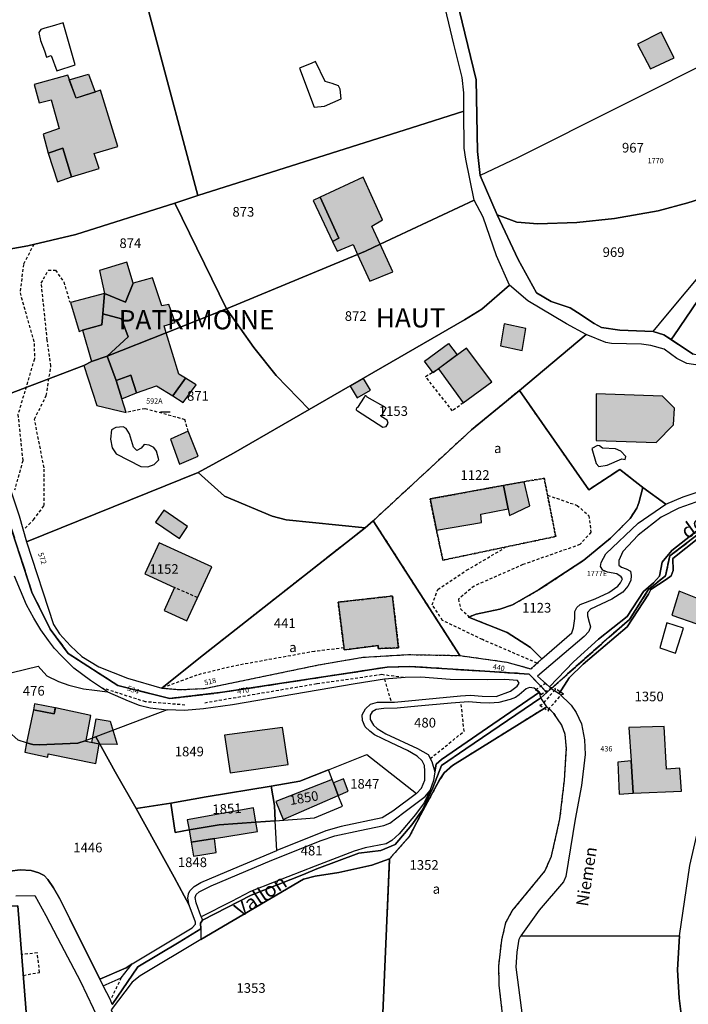
# Model space of a CAD drawing. Units: metres. Extents: x 1047456 to 1051217, y 6303578 to 6306569.
# Drawn here: x 1048183 to 1048322, y 6304719 to 6304923 of the extents above; entities that cross this region are included whole.
import ezdxf
from ezdxf.enums import TextEntityAlignment as Align

# ---------------------------------------------------------------- set-up
doc = ezdxf.new("R2010")
doc.units = ezdxf.units.M
for name, pattern in [('TOPO1', [1, 0.6, -0.4]), ('TOPO2', [2.4, 2, -0.4]), ('TOPO4', [0.8, 0.5, -0.3])]:
    doc.linetypes.add(name, pattern=pattern)
doc.layers.get('0').update_dxf_attribs({"color": 255, "linetype": 'CONTINUOUS'})
for name, color, linetype in [('ig_cad_bati_dur', 152, 'CONTINUOUS'), ('ig_cad_bati_dur_hach', 24, 'CONTINUOUS'), ('ig_cad_bati_leger', 215, 'CONTINUOUS'), ('ig_cad_bati_leger_hach', 243, 'CONTINUOUS'), ('ig_cad_detail_lineaire', 252, 'TOPO1'), ('ig_cad_divers_texte', 8, 'CONTINUOUS'), ('ig_cad_hydro', 140, 'CONTINUOUS'), ('ig_cad_lieudit', 7, 'ByLayer'), ('ig_cad_lieudit_texte', 210, 'CONTINUOUS'), ('ig_cad_mitoyennete', 230, 'CONTINUOUS'), ('ig_cad_nom_voie', 8, 'CONTINUOUS'), ('ig_cad_numero_voie', 40, 'CONTINUOUS'), ('ig_cad_parcel', 3, 'CONTINUOUS'), ('ig_cad_parcel_num', 3, 'CONTINUOUS'), ('ig_cad_piscine_etang_bassin', 4, 'CONTINUOUS'), ('ig_cad_section', 20, 'TOPO2'), ('ig_cad_sfisc', 2, 'TOPO4'), ('ig_cad_sfisc_texte', 2, 'CONTINUOUS')]:
    doc.layers.add(name, color=color, linetype=linetype)
doc.styles.add('Times New Roman', font='times.ttf')

# ---------------------------------------------------------------- blocks, each defined once
blk = doc.blocks.new('MUR_NON_MIT')
blk.add_line((-1, 0.5), (1, 0.5))

msp = doc.modelspace()

# ---------------------------------------------------------------- hatches: boundary and pattern name
at = {"layer": 'ig_cad_bati_dur_hach'}
for points in [[(1048316, 6304920.79), (1048311.08, 6304918.32), (1048313.77, 6304913.21), (1048318.69, 6304915.43)], [(1048188.61, 6304895.64), (1048191.71, 6304896.68), (1048193.48, 6304890.71), (1048199.21, 6304892.43), (1048198.22, 6304895.57), (1048203.14, 6304897.06), (1048199.52, 6304908.72), (1048194.47, 6304907.1), (1048192.71, 6304911.83), (1048185.72, 6304909.89), (1048186.76, 6304906.08), (1048189.23, 6304906.75), (1048190.89, 6304900.75), (1048187.58, 6304899.57)], [(1048252.92, 6304874.61), (1048254.57, 6304875.31), (1048257.6, 6304876.72), (1048255.85, 6304880.5), (1048258.13, 6304881.81), (1048254.07, 6304890.65), (1048245.17, 6304886.51), (1048249.05, 6304877.95), (1048247.7, 6304877.26), (1048248.7, 6304875.29), (1048252, 6304876.64)], [(1048252.92, 6304874.61), (1048255.48, 6304869.02), (1048260.28, 6304870.96), (1048257.6, 6304876.72), (1048254.57, 6304875.31)], [(1048213.15, 6304858.3), (1048212.71, 6304859.73), (1048215, 6304860.45), (1048213.69, 6304864.22), (1048212.26, 6304863.91), (1048210.32, 6304869.73), (1048206.28, 6304868.64), (1048204.72, 6304864.7), (1048200.32, 6304866.47), (1048200.01, 6304862.23), (1048203.88, 6304861.2), (1048205.24, 6304857.48), (1048200.88, 6304853.44)], [(1048287.12, 6304854.62), (1048287.85, 6304859.19), (1048283.39, 6304860.14), (1048282.64, 6304855.57)], [(1048213.15, 6304858.3), (1048200.88, 6304853.44), (1048202.79, 6304848.37), (1048205.78, 6304849.5), (1048206.96, 6304845.82), (1048211.13, 6304847.31), (1048214.55, 6304845.21), (1048217.14, 6304848.85), (1048215.79, 6304849.74)], [(1048268.63, 6304849.99), (1048266.83, 6304852.39), (1048271.8, 6304856.11), (1048273.59, 6304853.72)], [(1048280.83, 6304848.12), (1048275.52, 6304855.15), (1048269.75, 6304850.84), (1048274.88, 6304843.76)], [(1048302.53, 6304835.95), (1048314.94, 6304835.52), (1048318.59, 6304839.18), (1048318.77, 6304842.66), (1048316.26, 6304845.16), (1048302.52, 6304845.6)], [(1048283.26, 6304826.59), (1048267.98, 6304823.77), (1048269.3, 6304817.32), (1048278.66, 6304818.91), (1048278.52, 6304820.61), (1048284.18, 6304821.72)], [(1048212.65, 6304821.41), (1048210.96, 6304818.93), (1048215.89, 6304815.56), (1048217.58, 6304818.04)], [(1048211.7, 6304814.65), (1048208.72, 6304808.18), (1048214.9, 6304805.35), (1048212.73, 6304800.62), (1048217.47, 6304798.45), (1048222.61, 6304809.66)], [(1048261.45, 6304792.83), (1048260.17, 6304803.59), (1048248.88, 6304802.31), (1048250.15, 6304792.39), (1048257.19, 6304793.31), (1048257.23, 6304792.68)], [(1048196.53, 6304773.59), (1048197.49, 6304778.76), (1048190.12, 6304780.34), (1048189.87, 6304779.14), (1048185.55, 6304779.96), (1048184.15, 6304773.11), (1048185.44, 6304772.73), (1048186.77, 6304772.7), (1048194.82, 6304773)], [(1048197.72, 6304773.12), (1048198.58, 6304778.07), (1048201.54, 6304777.56), (1048202.94, 6304772.76), (1048199.22, 6304772.8)], [(1048238.48, 6304768.56), (1048237.35, 6304776.28), (1048225.26, 6304774.65), (1048226.42, 6304766.87)], [(1048310.17, 6304762.63), (1048320.25, 6304763.07), (1048319.88, 6304767.79), (1048317.14, 6304767.6), (1048316.63, 6304776.5), (1048309.3, 6304776.24), (1048309.79, 6304769.32)], [(1048196.53, 6304773.59), (1048194.82, 6304773), (1048186.77, 6304772.7), (1048185.44, 6304772.73), (1048184.15, 6304773.11), (1048183.75, 6304771.15), (1048188.54, 6304770.11), (1048188.63, 6304770.8), (1048198.5, 6304768.81), (1048199.22, 6304772.8), (1048196.49, 6304773.37)], [(1048247.65, 6304765.48), (1048235.97, 6304760.92), (1048237.43, 6304757.16), (1048248.91, 6304762.16), (1048247.93, 6304764.74)], [(1048248.91, 6304762.16), (1048250.96, 6304763.06), (1048250.02, 6304765.62), (1048247.93, 6304764.74)], [(1048231.8, 6304756.6), (1048231.27, 6304759.59), (1048217.52, 6304757.09), (1048217.9, 6304754.98), (1048224.13, 6304756.05)], [(1048231.8, 6304756.6), (1048224.13, 6304756.05), (1048217.9, 6304754.98), (1048218.36, 6304752.43), (1048223.21, 6304753.22), (1048232.15, 6304754.68)]]:
    msp.add_hatch(color=256, dxfattribs=at).paths.add_polyline_path(points)
at = {"layer": 'ig_cad_bati_leger_hach'}
for points in [[(1048193.02, 6304910.91), (1048197.02, 6304912.07), (1048198.4, 6304908.35), (1048194.47, 6304907.1)], [(1048188.61, 6304895.64), (1048190.6, 6304889.71), (1048193.48, 6304890.71), (1048191.71, 6304896.68)], [(1048247.7, 6304877.26), (1048249.05, 6304877.95), (1048245.17, 6304886.51), (1048243.68, 6304885.83)], [(1048206.28, 6304868.64), (1048204.97, 6304872.99), (1048199.32, 6304871.23), (1048200.32, 6304866.47), (1048204.72, 6304864.7)], [(1048195.76, 6304858.83), (1048199.8, 6304859.94), (1048200.01, 6304862.23), (1048200.32, 6304866.47), (1048193.24, 6304864.61), (1048195.09, 6304858.55)], [(1048197.66, 6304852.31), (1048200.88, 6304853.44), (1048205.24, 6304857.48), (1048203.88, 6304861.2), (1048200.01, 6304862.23), (1048199.8, 6304859.94), (1048195.76, 6304858.83)], [(1048196.06, 6304851.49), (1048198.71, 6304843.2), (1048204.81, 6304841.72), (1048203.92, 6304844.6), (1048202.79, 6304848.37), (1048200.88, 6304853.44), (1048197.66, 6304852.31)], [(1048203.92, 6304844.6), (1048206.96, 6304845.82), (1048205.78, 6304849.5), (1048202.79, 6304848.37)], [(1048217.14, 6304848.85), (1048214.55, 6304845.21), (1048216.7, 6304843.82), (1048219.38, 6304847.51)], [(1048252.82, 6304844.79), (1048255.58, 6304846.41), (1048254.17, 6304848.83), (1048251.4, 6304847.21)], [(1048217.7, 6304837.83), (1048214.02, 6304836.2), (1048215.91, 6304831.01), (1048219.81, 6304832.67)], [(1048283.26, 6304826.59), (1048284.18, 6304821.72), (1048284.48, 6304820.31), (1048288.7, 6304822.34), (1048287.52, 6304827.36)], [(1048323.38, 6304797.85), (1048324.92, 6304802.51), (1048319.73, 6304804.59), (1048318.24, 6304799.63)], [(1048185.55, 6304779.96), (1048189.87, 6304779.14), (1048190.1, 6304780.34), (1048185.78, 6304781.16)], [(1048310.17, 6304762.63), (1048309.79, 6304769.32), (1048306.99, 6304769.07), (1048307.25, 6304762.44)], [(1048218.36, 6304752.43), (1048218.8, 6304749.56), (1048223.55, 6304750.28), (1048223.21, 6304753.22)]]:
    msp.add_hatch(color=256, dxfattribs=at).paths.add_polyline_path(points)

# ---------------------------------------------------------------- linework, layer by layer
at = {"layer": 'ig_cad_bati_dur'}
for points in [[(1048316, 6304920.79), (1048311.08, 6304918.32), (1048313.77, 6304913.21), (1048318.69, 6304915.43)], [(1048188.61, 6304895.64), (1048191.71, 6304896.68), (1048193.48, 6304890.71), (1048199.21, 6304892.43), (1048198.22, 6304895.57), (1048203.14, 6304897.06), (1048199.52, 6304908.72), (1048194.47, 6304907.1), (1048192.71, 6304911.83), (1048185.72, 6304909.89), (1048186.76, 6304906.08), (1048189.23, 6304906.75), (1048190.89, 6304900.75), (1048187.58, 6304899.57)], [(1048252.92, 6304874.61), (1048254.57, 6304875.31), (1048257.6, 6304876.72), (1048255.85, 6304880.5), (1048258.13, 6304881.81), (1048254.07, 6304890.65), (1048245.17, 6304886.51), (1048249.05, 6304877.95), (1048247.7, 6304877.26), (1048248.7, 6304875.29), (1048252, 6304876.64)], [(1048252.92, 6304874.61), (1048255.48, 6304869.02), (1048260.28, 6304870.96), (1048257.6, 6304876.72), (1048254.57, 6304875.31)], [(1048213.15, 6304858.3), (1048212.71, 6304859.73), (1048215, 6304860.45), (1048213.69, 6304864.22), (1048212.26, 6304863.91), (1048210.32, 6304869.73), (1048206.28, 6304868.64), (1048204.72, 6304864.7), (1048200.32, 6304866.47), (1048200.01, 6304862.23), (1048203.88, 6304861.2), (1048205.24, 6304857.48), (1048200.88, 6304853.44)], [(1048287.12, 6304854.62), (1048287.85, 6304859.19), (1048283.39, 6304860.14), (1048282.64, 6304855.57)], [(1048213.15, 6304858.3), (1048200.88, 6304853.44), (1048202.79, 6304848.37), (1048205.78, 6304849.5), (1048206.96, 6304845.82), (1048211.13, 6304847.31), (1048214.55, 6304845.21), (1048217.14, 6304848.85), (1048215.79, 6304849.74)], [(1048268.63, 6304849.99), (1048266.83, 6304852.39), (1048271.8, 6304856.11), (1048273.59, 6304853.72)], [(1048280.83, 6304848.12), (1048275.52, 6304855.15), (1048269.75, 6304850.84), (1048274.88, 6304843.76)], [(1048302.53, 6304835.95), (1048314.94, 6304835.52), (1048318.59, 6304839.18), (1048318.77, 6304842.66), (1048316.26, 6304845.16), (1048302.52, 6304845.6)], [(1048283.26, 6304826.59), (1048267.98, 6304823.77), (1048269.3, 6304817.32), (1048278.66, 6304818.91), (1048278.52, 6304820.61), (1048284.18, 6304821.72)], [(1048212.65, 6304821.41), (1048210.96, 6304818.93), (1048215.89, 6304815.56), (1048217.58, 6304818.04)], [(1048211.7, 6304814.65), (1048208.72, 6304808.18), (1048214.9, 6304805.35), (1048212.73, 6304800.62), (1048217.47, 6304798.45), (1048222.61, 6304809.66)], [(1048261.45, 6304792.83), (1048260.17, 6304803.59), (1048248.88, 6304802.31), (1048250.15, 6304792.39), (1048257.19, 6304793.31), (1048257.23, 6304792.68)], [(1048196.53, 6304773.59), (1048197.49, 6304778.76), (1048190.12, 6304780.34), (1048189.87, 6304779.14), (1048185.55, 6304779.96), (1048184.15, 6304773.11), (1048185.44, 6304772.73), (1048186.77, 6304772.7), (1048194.82, 6304773)], [(1048197.72, 6304773.12), (1048198.58, 6304778.07), (1048201.54, 6304777.56), (1048202.94, 6304772.76), (1048199.22, 6304772.8)], [(1048238.48, 6304768.56), (1048237.35, 6304776.28), (1048225.26, 6304774.65), (1048226.42, 6304766.87)], [(1048310.17, 6304762.63), (1048320.25, 6304763.07), (1048319.88, 6304767.79), (1048317.14, 6304767.6), (1048316.63, 6304776.5), (1048309.3, 6304776.24), (1048309.79, 6304769.32)], [(1048196.53, 6304773.59), (1048194.82, 6304773), (1048186.77, 6304772.7), (1048185.44, 6304772.73), (1048184.15, 6304773.11), (1048183.75, 6304771.15), (1048188.54, 6304770.11), (1048188.63, 6304770.8), (1048198.5, 6304768.81), (1048199.22, 6304772.8), (1048196.49, 6304773.37)], [(1048247.65, 6304765.48), (1048235.97, 6304760.92), (1048237.43, 6304757.16), (1048248.91, 6304762.16), (1048247.93, 6304764.74)], [(1048248.91, 6304762.16), (1048250.96, 6304763.06), (1048250.02, 6304765.62), (1048247.93, 6304764.74)], [(1048231.8, 6304756.6), (1048231.27, 6304759.59), (1048217.52, 6304757.09), (1048217.9, 6304754.98), (1048224.13, 6304756.05)], [(1048231.8, 6304756.6), (1048224.13, 6304756.05), (1048217.9, 6304754.98), (1048218.36, 6304752.43), (1048223.21, 6304753.22), (1048232.15, 6304754.68)]]:
    msp.add_lwpolyline(points, close=True, dxfattribs=at)
at = {"layer": 'ig_cad_bati_leger'}
for points in [[(1048193.02, 6304910.91), (1048197.02, 6304912.07), (1048198.4, 6304908.35), (1048194.47, 6304907.1)], [(1048188.61, 6304895.64), (1048190.6, 6304889.71), (1048193.48, 6304890.71), (1048191.71, 6304896.68)], [(1048247.7, 6304877.26), (1048249.05, 6304877.95), (1048245.17, 6304886.51), (1048243.68, 6304885.83)], [(1048206.28, 6304868.64), (1048204.97, 6304872.99), (1048199.32, 6304871.23), (1048200.32, 6304866.47), (1048204.72, 6304864.7)], [(1048195.76, 6304858.83), (1048199.8, 6304859.94), (1048200.01, 6304862.23), (1048200.32, 6304866.47), (1048193.24, 6304864.61), (1048195.09, 6304858.55)], [(1048197.66, 6304852.31), (1048200.88, 6304853.44), (1048205.24, 6304857.48), (1048203.88, 6304861.2), (1048200.01, 6304862.23), (1048199.8, 6304859.94), (1048195.76, 6304858.83)], [(1048196.06, 6304851.49), (1048198.71, 6304843.2), (1048204.81, 6304841.72), (1048203.92, 6304844.6), (1048202.79, 6304848.37), (1048200.88, 6304853.44), (1048197.66, 6304852.31)], [(1048203.92, 6304844.6), (1048206.96, 6304845.82), (1048205.78, 6304849.5), (1048202.79, 6304848.37)], [(1048217.14, 6304848.85), (1048214.55, 6304845.21), (1048216.7, 6304843.82), (1048219.38, 6304847.51)], [(1048252.82, 6304844.79), (1048255.58, 6304846.41), (1048254.17, 6304848.83), (1048251.4, 6304847.21)], [(1048217.7, 6304837.83), (1048214.02, 6304836.2), (1048215.91, 6304831.01), (1048219.81, 6304832.67)], [(1048283.26, 6304826.59), (1048284.18, 6304821.72), (1048284.48, 6304820.31), (1048288.7, 6304822.34), (1048287.52, 6304827.36)], [(1048323.38, 6304797.85), (1048324.92, 6304802.51), (1048319.73, 6304804.59), (1048318.24, 6304799.63)], [(1048185.55, 6304779.96), (1048189.87, 6304779.14), (1048190.1, 6304780.34), (1048185.78, 6304781.16)], [(1048310.17, 6304762.63), (1048309.79, 6304769.32), (1048306.99, 6304769.07), (1048307.25, 6304762.44)], [(1048218.36, 6304752.43), (1048218.8, 6304749.56), (1048223.55, 6304750.28), (1048223.21, 6304753.22)]]:
    msp.add_lwpolyline(points, close=True, dxfattribs=at)
at = {"layer": 'ig_cad_detail_lineaire'}
for points in [[(1048185.66, 6304876.69), (1048183.5, 6304872.54), (1048182.78, 6304866.65), (1048185.75, 6304856.08), (1048185.76, 6304852.88), (1048182.35, 6304841.32), (1048183.35, 6304831.73), (1048181.64, 6304825.58)], [(1048183.87, 6304817.72), (1048185.59, 6304819.44), (1048187.8, 6304822.4), (1048187.78, 6304830.27), (1048185.79, 6304840.35), (1048188.24, 6304845.26), (1048189.21, 6304851.42), (1048188.45, 6304856.82), (1048187.21, 6304868.62), (1048188.67, 6304871.33), (1048190.14, 6304871.34), (1048191.88, 6304868.88), (1048193.11, 6304864.7)], [(1048274.88, 6304843.76), (1048272.63, 6304842.09), (1048267.04, 6304849.23), (1048269.9, 6304850.95)], [(1048217.7, 6304837.83), (1048217.07, 6304840.25), (1048208.72, 6304842.54), (1048204.67, 6304841.73)], [(1048292.39, 6304824.56), (1048298.54, 6304822.44), (1048300.97, 6304820.3), (1048301.41, 6304816.87), (1048299.13, 6304814.29), (1048287.28, 6304810.13), (1048277.15, 6304805.67), (1048273.86, 6304802.95), (1048274.3, 6304800.95), (1048276.02, 6304799.38)], [(1048290.26, 6304789.64), (1048278.88, 6304794.53), (1048270.59, 6304798.51), (1048268.44, 6304801.79), (1048269.58, 6304804.94), (1048275.57, 6304808.95), (1048283.41, 6304813.55)], [(1048219.68, 6304803.27), (1048214.9, 6304805.35)], [(1048250.09, 6304792.81), (1048243.96, 6304792.09), (1048227.24, 6304789.05), (1048219.53, 6304787.17), (1048212.54, 6304784.58)], [(1048221.16, 6304781.43), (1048244.49, 6304785.4), (1048257.93, 6304787.33), (1048262.8, 6304786.66)], [(1048258.49, 6304786.31), (1048259.91, 6304781.55)], [(1048217.06, 6304780.94), (1048208.86, 6304781.6), (1048199.68, 6304784.53)], [(1048268.01, 6304769.81), (1048275.05, 6304775.49), (1048274.42, 6304781.49)], [(1048183.47, 6304724.75), (1048186.85, 6304725.37), (1048186.38, 6304729.41), (1048183.12, 6304729.09)], [(1048203.79, 6304724.24), (1048201.69, 6304719.84)]]:
    msp.add_lwpolyline(points, dxfattribs=at)
for points in [[(1048289.85, 6304784.08), (1048290.04, 6304784.08), (1048291.03, 6304783.27), (1048291.03, 6304783.13), (1048293.21, 6304784.53), (1048293.03, 6304784.54), (1048292.03, 6304785.35), (1048292.04, 6304785.49)], [(1048293.92, 6304784.43), (1048293.96, 6304784.12), (1048291.16, 6304780.96), (1048290.8, 6304780.91), (1048292.6, 6304779.68), (1048292.56, 6304779.99), (1048295.36, 6304783.16), (1048295.71, 6304783.2)]]:
    msp.add_lwpolyline(points, close=True, dxfattribs=at)
at = {"layer": 'ig_cad_hydro'}
for points in [[(1048332.07, 6304823.93), (1048318.2, 6304813.04), (1048316.23, 6304810.66), (1048315.66, 6304807.72), (1048314.41, 6304806.33), (1048312.35, 6304804.57), (1048308.96, 6304799.31), (1048302.97, 6304794.6), (1048297.78, 6304789.93), (1048292.82, 6304784.73), (1048293.17, 6304784.4), (1048305.19, 6304795.04), (1048309.44, 6304798.73), (1048313.29, 6304804.87), (1048316.89, 6304807.79), (1048317.81, 6304811.94), (1048335.72, 6304825.66)], [(1048335.72, 6304825.66), (1048317.81, 6304811.94), (1048316.89, 6304807.79), (1048313.29, 6304804.87), (1048309.44, 6304798.73), (1048305.19, 6304795.04), (1048293.17, 6304784.4), (1048294.83, 6304783.32), (1048296.87, 6304786.59), (1048299.79, 6304789.41), (1048308.95, 6304797.19), (1048313.35, 6304803.99), (1048313.88, 6304804.94), (1048317.03, 6304807.03), (1048318.11, 6304807.76), (1048318.52, 6304808.89), (1048318.46, 6304811.4), (1048334.3, 6304824.04)]]:
    msp.add_lwpolyline(points, dxfattribs=at)
for points in [[(1048291.02, 6304782.43), (1048275.44, 6304771.84), (1048270.37, 6304768.37), (1048268.59, 6304763.73), (1048266.38, 6304759.15), (1048264.19, 6304756.03), (1048260.76, 6304751.94), (1048257.76, 6304750.73), (1048253.17, 6304750.13), (1048244.48, 6304746.86), (1048241.67, 6304745.69), (1048230.82, 6304741.41), (1048220.7, 6304736.21), (1048220.29, 6304735.6), (1048220.37, 6304734.43), (1048220.34, 6304732.22), (1048241.71, 6304744.73), (1048244.09, 6304745.39), (1048249.05, 6304746.12), (1048255.9, 6304747.63), (1048259.56, 6304748.99), (1048263.73, 6304753.66), (1048265.98, 6304758.08), (1048269.97, 6304765.37), (1048270.92, 6304766.82), (1048272.62, 6304768.35), (1048292.23, 6304780.58)], [(1048291.02, 6304782.43), (1048290.72, 6304783.64), (1048279.91, 6304776.2), (1048270.37, 6304769.59), (1048269.23, 6304768.66), (1048268.99, 6304767.08), (1048268.72, 6304765.25), (1048267.96, 6304763.14), (1048266.73, 6304760.59), (1048264.96, 6304758.2), (1048261.54, 6304754.16), (1048260.03, 6304752.78), (1048258.84, 6304752.1), (1048254.5, 6304751.28), (1048252.22, 6304750.6), (1048244.1, 6304747.44), (1048235.6, 6304744.15), (1048230.69, 6304742.15), (1048226.69, 6304740.08), (1048220.45, 6304736.89), (1048220.7, 6304736.21), (1048230.82, 6304741.41), (1048241.67, 6304745.69), (1048244.48, 6304746.86), (1048253.17, 6304750.13), (1048257.76, 6304750.73), (1048260.76, 6304751.94), (1048264.19, 6304756.03), (1048266.38, 6304759.15), (1048268.59, 6304763.73), (1048270.37, 6304768.37), (1048275.44, 6304771.84)], [(1048200.08, 6304722.55), (1048203.79, 6304724.24), (1048206.09, 6304727.12), (1048204.81, 6304726.32), (1048199.39, 6304723.94)]]:
    msp.add_lwpolyline(points, close=True, dxfattribs=at)
at = {"layer": 'ig_cad_lieudit'}
for points in [[(1048322.66, 6304853.89), (1048316.58, 6304857.89), (1048314.36, 6304858.59), (1048307.41, 6304858.85), (1048303.6, 6304859.44), (1048302.08, 6304860.23), (1048298.6, 6304862.55), (1048297.09, 6304863.52), (1048293.16, 6304864.85), (1048290.13, 6304866.63), (1048286.28, 6304873.57), (1048281.91, 6304882.8), (1048278.41, 6304891), (1048277.87, 6304895.99), (1048277.57, 6304910.86), (1048269.38, 6304944.65)], [(1048269.38, 6304944.65), (1048277.57, 6304910.86), (1048277.87, 6304895.99), (1048278.41, 6304891), (1048281.91, 6304882.8), (1048286.28, 6304873.57), (1048290.13, 6304866.63), (1048293.16, 6304864.85), (1048297.09, 6304863.52), (1048298.6, 6304862.55), (1048302.08, 6304860.23), (1048303.6, 6304859.44), (1048307.41, 6304858.85), (1048314.36, 6304858.59), (1048316.58, 6304857.89), (1048322.66, 6304853.89)], [(1048179.51, 6304822.15), (1048185.27, 6304804.4), (1048189.02, 6304796.74), (1048192.82, 6304791.66), (1048203.09, 6304784.98), (1048213.92, 6304782.31), (1048224.87, 6304783.58), (1048259.06, 6304788.81), (1048263.76, 6304788.96), (1048279.38, 6304787.96), (1048288.57, 6304787.38), (1048292.27, 6304783.56), (1048293.17, 6304784.4), (1048305.19, 6304795.04), (1048309.44, 6304798.73), (1048313.29, 6304804.87), (1048316.89, 6304807.79), (1048317.81, 6304811.94), (1048335.72, 6304825.66)], [(1048335.72, 6304825.66), (1048317.81, 6304811.94), (1048316.89, 6304807.79), (1048313.29, 6304804.87), (1048309.44, 6304798.73), (1048305.19, 6304795.04), (1048293.17, 6304784.4), (1048292.27, 6304783.56), (1048291.02, 6304782.43), (1048275.44, 6304771.84), (1048270.37, 6304768.37), (1048268.59, 6304763.73), (1048266.38, 6304759.15), (1048264.19, 6304756.03), (1048260.76, 6304751.94), (1048257.76, 6304750.73), (1048253.17, 6304750.13), (1048244.48, 6304746.86), (1048241.67, 6304745.69), (1048230.82, 6304741.41), (1048220.7, 6304736.21), (1048220.29, 6304735.6), (1048220.37, 6304734.43), (1048215.86, 6304731.66), (1048207.27, 6304726.55), (1048201.9, 6304718.7)], [(1048201.9, 6304718.7), (1048207.27, 6304726.55), (1048215.86, 6304731.66), (1048220.37, 6304734.43), (1048220.29, 6304735.6), (1048220.7, 6304736.21), (1048230.82, 6304741.41), (1048241.67, 6304745.69), (1048244.48, 6304746.86), (1048253.17, 6304750.13), (1048257.76, 6304750.73), (1048260.76, 6304751.94), (1048264.19, 6304756.03), (1048266.38, 6304759.15), (1048268.59, 6304763.73), (1048270.37, 6304768.37), (1048275.44, 6304771.84), (1048291.02, 6304782.43), (1048292.27, 6304783.56), (1048288.57, 6304787.38), (1048279.38, 6304787.96), (1048263.76, 6304788.96), (1048259.06, 6304788.81), (1048224.87, 6304783.58), (1048213.92, 6304782.31), (1048203.09, 6304784.98), (1048192.82, 6304791.66), (1048189.02, 6304796.74), (1048185.27, 6304804.4), (1048179.51, 6304822.15)], [(1048184.3, 6304714.48), (1048182.31, 6304739.22), (1048163.1, 6304738.45), (1048138.2, 6304737.5), (1048137.64, 6304725.92), (1048136.66, 6304706.08)], [(1048136.66, 6304706.08), (1048137.64, 6304725.92), (1048138.2, 6304737.5), (1048163.1, 6304738.45), (1048182.31, 6304739.22), (1048184.3, 6304714.48)]]:
    msp.add_lwpolyline(points, dxfattribs=at)
at = {"layer": 'ig_cad_parcel'}
for points in [[(1048335.87, 6304919.6), (1048328.96, 6304916.14), (1048286.13, 6304894.66), (1048278.41, 6304891), (1048277.87, 6304895.99), (1048277.57, 6304910.86), (1048269.38, 6304944.65), (1048273.01, 6304945.96), (1048305.09, 6304961.46), (1048319.34, 6304937.31), (1048322.62, 6304932.47), (1048324.92, 6304929.79), (1048326.98, 6304927.59), (1048330.16, 6304924.25)], [(1048231.31, 6304949.56), (1048205.49, 6304940.41), (1048210.37, 6304921.94), (1048219.76, 6304886.87), (1048264.12, 6304900.92), (1048274.98, 6304904.36), (1048275.01, 6304908.17), (1048274.64, 6304911.36), (1048272.93, 6304918.27), (1048267.95, 6304939.27), (1048264.37, 6304956.41), (1048254.12, 6304955.05), (1048240.53, 6304951.71)], [(1048205.49, 6304940.41), (1048198.28, 6304938.96), (1048168.12, 6304931.95), (1048140.27, 6304925.39), (1048142.57, 6304919.93), (1048146.26, 6304913.69), (1048155.48, 6304898.9), (1048162.17, 6304887.72), (1048164.01, 6304884.28), (1048165.59, 6304879.88), (1048166.05, 6304875.81), (1048166.06, 6304873.16), (1048184.42, 6304876.39), (1048194.37, 6304878.75), (1048214.93, 6304885.26), (1048219.76, 6304886.87), (1048210.37, 6304921.94)], [(1048318.06, 6304856.92), (1048316.58, 6304857.89), (1048314.36, 6304858.59), (1048316.98, 6304861.8), (1048337.75, 6304886.67), (1048366.56, 6304921.33), (1048393.55, 6304929.42), (1048412.11, 6304934.75), (1048435.12, 6304941.41), (1048418.26, 6304916.44), (1048414.34, 6304910.77), (1048397.48, 6304890.77), (1048395.14, 6304887.78), (1048374.85, 6304886.09), (1048335.78, 6304882.82), (1048326.13, 6304868.72), (1048318.6, 6304857.7)], [(1048281.91, 6304882.8), (1048286.03, 6304881.28), (1048290.38, 6304880.98), (1048298.5, 6304881.26), (1048306.31, 6304882.08), (1048315.4, 6304883.67), (1048321.54, 6304885.31), (1048329.2, 6304887.74), (1048335.31, 6304890.35), (1048341.27, 6304893.5), (1048340.59, 6304899.16), (1048339.45, 6304908.6), (1048340.4, 6304916.51), (1048335.87, 6304919.6), (1048328.96, 6304916.14), (1048286.13, 6304894.66), (1048278.41, 6304891)], [(1048219.76, 6304886.87), (1048214.93, 6304885.26), (1048225.71, 6304863.28), (1048252.92, 6304874.61), (1048254.57, 6304875.31), (1048257.6, 6304876.72), (1048277.17, 6304885.9), (1048275.4, 6304894.42), (1048275.08, 6304896.71), (1048274.98, 6304904.36), (1048264.12, 6304900.92)], [(1048360.43, 6304844.37), (1048359.35, 6304845.79), (1048353.64, 6304849.97), (1048349.81, 6304851.92), (1048346.86, 6304853.35), (1048344.27, 6304853.78), (1048327.65, 6304853.28), (1048324.17, 6304853.53), (1048322.66, 6304853.89), (1048318.06, 6304856.92), (1048318.6, 6304857.7), (1048326.13, 6304868.72), (1048335.78, 6304882.82), (1048374.85, 6304886.09), (1048395.14, 6304887.78), (1048385.74, 6304875.83), (1048370.6, 6304855.72), (1048360.69, 6304842.86)], [(1048214.93, 6304885.26), (1048194.37, 6304878.75), (1048184.42, 6304876.39), (1048166.06, 6304873.16), (1048165.31, 6304866.63), (1048165.28, 6304863.45), (1048166.41, 6304859.91), (1048170.86, 6304850.39), (1048174.52, 6304843.35), (1048196.06, 6304851.49), (1048197.66, 6304852.31), (1048200.88, 6304853.44), (1048213.15, 6304858.3), (1048225.71, 6304863.28)], [(1048225.71, 6304863.28), (1048231.36, 6304855.24), (1048235.98, 6304849.44), (1048242.84, 6304842.37), (1048275.12, 6304860.99), (1048278.76, 6304863.21), (1048284.5, 6304868.23), (1048281.76, 6304874.31), (1048279.01, 6304882.34), (1048277.17, 6304885.9), (1048257.6, 6304876.72), (1048254.57, 6304875.31), (1048252.92, 6304874.61)], [(1048242.84, 6304842.37), (1048227.16, 6304833.26), (1048219.83, 6304829.29), (1048225.26, 6304824.34), (1048235.17, 6304820.23), (1048238.08, 6304819.42), (1048254.48, 6304817.79), (1048256.17, 6304819.22), (1048276.59, 6304838.13), (1048286.55, 6304846.35), (1048300.43, 6304857.96), (1048296.34, 6304860.15), (1048288.28, 6304864.96), (1048284.5, 6304868.23), (1048278.76, 6304863.21), (1048275.12, 6304860.99)], [(1048225.71, 6304863.28), (1048213.15, 6304858.3), (1048200.88, 6304853.44), (1048197.66, 6304852.31), (1048196.06, 6304851.49), (1048174.52, 6304843.35), (1048176.98, 6304836.97), (1048182.58, 6304820.24), (1048184.15, 6304814.85), (1048209.37, 6304825.03), (1048219.83, 6304829.29), (1048227.16, 6304833.26), (1048242.84, 6304842.37), (1048235.98, 6304849.44), (1048231.36, 6304855.24)], [(1048256.17, 6304819.22), (1048265.93, 6304804.05), (1048274.16, 6304791.23), (1048283.95, 6304789.87), (1048288.93, 6304788.44), (1048291.22, 6304790.51), (1048288.88, 6304792.87), (1048283.98, 6304796.01), (1048275.95, 6304799.23), (1048277.56, 6304799.86), (1048282.49, 6304800.9), (1048285.09, 6304801.76), (1048290.54, 6304804.86), (1048299.93, 6304811.06), (1048305.48, 6304815.6), (1048309.58, 6304819.72), (1048310.93, 6304821.88), (1048311.38, 6304822.96), (1048312.2, 6304826.16), (1048307.42, 6304829.92), (1048300.98, 6304825.68), (1048286.55, 6304846.35), (1048276.59, 6304838.13)], [(1048219.83, 6304829.29), (1048209.37, 6304825.03), (1048184.15, 6304814.85), (1048189.74, 6304797.71), (1048191.01, 6304795.74), (1048193.29, 6304793.23), (1048195.64, 6304791.04), (1048199.13, 6304788.85), (1048205.1, 6304786.49), (1048212.26, 6304784.45), (1048219.96, 6304790.62), (1048254.48, 6304817.79), (1048238.08, 6304819.42), (1048235.17, 6304820.23), (1048225.26, 6304824.34)], [(1048312.2, 6304826.16), (1048311.38, 6304822.96), (1048310.93, 6304821.88), (1048309.58, 6304819.72), (1048305.48, 6304815.6), (1048299.93, 6304811.06), (1048290.54, 6304804.86), (1048285.09, 6304801.76), (1048282.49, 6304800.9), (1048277.56, 6304799.86), (1048275.95, 6304799.23), (1048283.98, 6304796.01), (1048288.88, 6304792.87), (1048291.22, 6304790.51), (1048297.46, 6304795.93), (1048297.82, 6304796.97), (1048298.04, 6304798.9), (1048298.08, 6304800.38), (1048298.48, 6304801.18), (1048299.2, 6304801.81), (1048302.29, 6304803.03), (1048305.12, 6304804.34), (1048306.98, 6304805.63), (1048307.56, 6304806.34), (1048307.97, 6304807.2), (1048307.7, 6304807.6), (1048306.8, 6304808.23), (1048304.87, 6304808.54), (1048303.89, 6304808.98), (1048303.43, 6304809.7), (1048303.52, 6304810.6), (1048304.5, 6304812.4), (1048311.2, 6304818.71), (1048316.96, 6304822.67)], [(1048254.48, 6304817.79), (1048219.96, 6304790.62), (1048212.26, 6304784.45), (1048215.98, 6304784.14), (1048221.14, 6304784.38), (1048244.83, 6304789.28), (1048254.05, 6304790.87), (1048263.49, 6304791.43), (1048274.16, 6304791.23), (1048265.93, 6304804.05), (1048256.17, 6304819.22)], [(1048200.99, 6304783.7), (1048205.24, 6304781.78), (1048207.53, 6304780.89), (1048209.81, 6304780.37), (1048213.34, 6304779.93), (1048198.54, 6304774.31), (1048196.53, 6304773.59), (1048194.82, 6304773), (1048186.77, 6304772.7), (1048185.44, 6304772.73), (1048184.15, 6304773.11), (1048182.42, 6304773.62), (1048180.37, 6304775.44), (1048174.52, 6304769.9), (1048174.31, 6304770.77), (1048174.13, 6304774.29), (1048173.86, 6304775.11), (1048169.75, 6304784.91), (1048186.54, 6304789.03), (1048188.38, 6304787.03), (1048190.79, 6304785.83), (1048192.91, 6304785.07), (1048195.96, 6304784.31), (1048198.28, 6304784.03)], [(1048340.86, 6304786.75), (1048353.92, 6304786.61), (1048343.76, 6304768.2), (1048339.71, 6304766.82), (1048338.48, 6304761.52), (1048336.14, 6304750.75), (1048335.26, 6304746.7), (1048334.6, 6304743.64), (1048332.51, 6304734.01), (1048332.46, 6304728.58), (1048332.82, 6304723.77), (1048338.12, 6304702.2), (1048328.13, 6304689.4), (1048324.87, 6304685.9), (1048324.26, 6304690.77), (1048321.11, 6304708.94), (1048319.72, 6304719.98), (1048319.4, 6304725.89), (1048319.78, 6304732.98), (1048321.95, 6304747.59), (1048327.69, 6304772.52), (1048325.41, 6304773.24), (1048327.2, 6304788.44)], [(1048213.34, 6304779.93), (1048198.54, 6304774.31), (1048202.54, 6304767.08), (1048206.89, 6304759.41), (1048214.09, 6304760.53), (1048221.43, 6304761.85), (1048234.95, 6304764.09), (1048240.9, 6304765.13), (1048246.91, 6304767.46), (1048254.82, 6304770.69), (1048265.15, 6304762.58), (1048266.21, 6304763.69), (1048266.89, 6304765.3), (1048266.91, 6304767.19), (1048266.83, 6304768.36), (1048266.37, 6304769.31), (1048265.29, 6304770.32), (1048263.31, 6304771.46), (1048259.88, 6304773.08), (1048256.42, 6304774.73), (1048255.44, 6304775.48), (1048254.51, 6304776.38), (1048253.96, 6304777.7), (1048253.87, 6304778.89), (1048254.56, 6304780.14), (1048255.62, 6304781.1), (1048257.04, 6304781.56), (1048260.6, 6304781.56), (1048274.32, 6304782.87), (1048276.41, 6304782.99), (1048278.82, 6304782.79), (1048281.74, 6304782.73), (1048284.72, 6304783.85), (1048286.11, 6304784.83), (1048286.49, 6304785.46), (1048286.17, 6304786.01), (1048283.52, 6304786.22), (1048279.85, 6304786.15), (1048272.14, 6304786.25), (1048266.04, 6304786.73), (1048262.8, 6304786.66), (1048258.49, 6304786.31), (1048252.44, 6304785.38), (1048226.91, 6304781), (1048220.92, 6304780.18), (1048216.95, 6304779.83)], [(1048290.72, 6304783.64), (1048289.58, 6304784.43), (1048288.64, 6304784.57), (1048287.93, 6304784.28), (1048286.47, 6304783.08), (1048285.71, 6304782.53), (1048284.63, 6304782.06), (1048282.28, 6304781.46), (1048280.35, 6304781.31), (1048278.44, 6304781.42), (1048275.97, 6304781.61), (1048272.37, 6304781.33), (1048265.43, 6304780.67), (1048261.18, 6304780.27), (1048258.4, 6304780.19), (1048256.81, 6304780.04), (1048255.98, 6304779.54), (1048255.53, 6304778.81), (1048255.53, 6304777.92), (1048256.21, 6304776.76), (1048257.01, 6304776.03), (1048258.78, 6304774.96), (1048265.39, 6304771.9), (1048267.61, 6304770.65), (1048268.32, 6304769.17), (1048268.99, 6304767.08), (1048269.23, 6304768.66), (1048270.37, 6304769.59), (1048279.91, 6304776.2)], [(1048265.15, 6304762.58), (1048260.22, 6304758.87), (1048258.03, 6304757.47), (1048249.53, 6304755.7), (1048246.33, 6304754.8), (1048236.12, 6304750.7), (1048235.82, 6304756.89), (1048243.94, 6304757.48), (1048249.77, 6304759.9), (1048248.91, 6304762.16), (1048247.93, 6304764.74), (1048247.65, 6304765.48), (1048246.91, 6304767.46), (1048254.82, 6304770.69)], [(1048246.91, 6304767.46), (1048240.9, 6304765.13), (1048234.95, 6304764.09), (1048235.67, 6304760.08), (1048235.82, 6304756.89), (1048243.94, 6304757.48), (1048249.77, 6304759.9), (1048248.91, 6304762.16), (1048247.93, 6304764.74), (1048247.65, 6304765.48)], [(1048234.95, 6304764.09), (1048221.43, 6304761.85), (1048214.09, 6304760.53), (1048215.03, 6304754.48), (1048217.9, 6304754.98), (1048224.13, 6304756.05), (1048231.8, 6304756.6), (1048235.82, 6304756.89), (1048235.67, 6304760.08)], [(1048220.45, 6304736.89), (1048219.37, 6304739.86), (1048219.17, 6304740.93), (1048219.36, 6304741.54), (1048220.02, 6304742.13), (1048222.47, 6304743.34), (1048235.09, 6304748.67), (1048245.33, 6304752.77), (1048248.21, 6304753.78), (1048253.37, 6304754.84), (1048258.35, 6304755.91), (1048259.63, 6304756.41), (1048262.53, 6304758.57), (1048266.97, 6304761.92), (1048267.96, 6304763.14), (1048266.73, 6304760.59), (1048264.96, 6304758.2), (1048261.54, 6304754.16), (1048260.03, 6304752.78), (1048258.84, 6304752.1), (1048254.5, 6304751.28), (1048252.22, 6304750.6), (1048244.1, 6304747.44), (1048235.6, 6304744.15), (1048230.69, 6304742.15), (1048226.69, 6304740.08)], [(1048214.09, 6304760.53), (1048206.89, 6304759.41), (1048214.82, 6304745.14), (1048217.95, 6304739.34), (1048217.64, 6304740.81), (1048217.78, 6304741.71), (1048218.06, 6304742.33), (1048218.94, 6304743.19), (1048220.32, 6304744.04), (1048225.73, 6304746.35), (1048236.12, 6304750.7), (1048235.82, 6304756.89), (1048231.8, 6304756.6), (1048224.13, 6304756.05), (1048217.9, 6304754.98), (1048215.03, 6304754.48)], [(1048256.61, 6304682.01), (1048257.87, 6304710.47), (1048259.56, 6304748.99), (1048255.9, 6304747.63), (1048249.05, 6304746.12), (1048244.09, 6304745.39), (1048241.71, 6304744.73), (1048220.34, 6304732.22), (1048207.72, 6304724.67), (1048206.11, 6304723.35), (1048201.71, 6304717.61), (1048213.42, 6304694.1), (1048243.31, 6304692.28), (1048244.87, 6304691.77), (1048246.76, 6304690.98), (1048251.16, 6304685.5), (1048253.19, 6304683.9)], [(1048182.31, 6304739.22), (1048163.1, 6304738.45), (1048138.2, 6304737.5), (1048137.64, 6304725.92), (1048136.66, 6304706.08), (1048151.9, 6304707.2), (1048184.84, 6304709.53), (1048184.3, 6304714.48)]]:
    msp.add_lwpolyline(points, close=True, dxfattribs=at)
for points in [[(1048329.2, 6304887.74), (1048321.54, 6304885.31), (1048315.4, 6304883.67), (1048306.31, 6304882.08), (1048298.5, 6304881.26), (1048290.38, 6304880.98), (1048286.03, 6304881.28), (1048281.91, 6304882.8), (1048286.28, 6304873.57), (1048290.13, 6304866.63), (1048293.16, 6304864.85), (1048297.09, 6304863.52), (1048298.6, 6304862.55), (1048302.08, 6304860.23), (1048303.6, 6304859.44), (1048307.41, 6304858.85), (1048314.36, 6304858.59), (1048316.98, 6304861.8), (1048337.75, 6304886.67)], [(1048324.56, 6304851.42), (1048321.33, 6304851.96), (1048319.27, 6304852.98), (1048316.62, 6304854.91), (1048313.84, 6304855.66), (1048311.91, 6304855.93), (1048305.68, 6304856.09), (1048304.47, 6304856.27), (1048300.43, 6304857.96), (1048286.55, 6304846.35), (1048300.98, 6304825.68), (1048307.42, 6304829.92), (1048312.2, 6304826.16), (1048316.96, 6304822.67), (1048320.54, 6304824.21), (1048325.59, 6304825.86)], [(1048334.3, 6304824.04), (1048318.46, 6304811.4), (1048318.52, 6304808.89), (1048318.11, 6304807.76), (1048317.03, 6304807.03), (1048313.88, 6304804.94), (1048313.35, 6304803.99), (1048308.95, 6304797.19), (1048299.79, 6304789.41), (1048296.87, 6304786.59), (1048294.83, 6304783.32), (1048297.28, 6304780.93), (1048298.36, 6304779.38), (1048299.44, 6304777.06), (1048300.1, 6304773.68), (1048300.22, 6304770.63), (1048299.47, 6304764.23), (1048298.11, 6304757.25), (1048296.17, 6304745.27), (1048295.7, 6304744.2), (1048290.65, 6304738.27), (1048286.85, 6304732.97), (1048319.78, 6304732.98), (1048321.95, 6304747.59)], [(1048325.58, 6304823.97), (1048319.66, 6304821.88), (1048316.03, 6304819.96), (1048311.21, 6304816.23), (1048308.04, 6304812.82), (1048307.19, 6304810.97), (1048307.19, 6304809.98), (1048307.74, 6304809.58), (1048308.72, 6304809.23), (1048309.66, 6304808.78), (1048309.8, 6304807.89), (1048309.71, 6304806.81), (1048309.08, 6304805.64), (1048308.06, 6304804.38), (1048305.78, 6304802.97), (1048301.29, 6304800.85), (1048300.68, 6304800.17), (1048300.68, 6304799.49), (1048301.04, 6304798.15), (1048301.35, 6304797.17), (1048300.95, 6304796.22), (1048300.02, 6304795.16), (1048290.3, 6304786.93), (1048292.82, 6304784.73), (1048297.78, 6304789.93), (1048302.97, 6304794.6), (1048308.96, 6304799.31), (1048312.35, 6304804.57), (1048314.41, 6304806.33), (1048315.66, 6304807.72), (1048316.23, 6304810.66), (1048318.2, 6304813.04), (1048332.07, 6304823.93)], [(1048169.75, 6304784.91), (1048186.54, 6304789.03), (1048188.38, 6304787.03), (1048190.79, 6304785.83), (1048192.91, 6304785.07), (1048195.96, 6304784.31), (1048198.28, 6304784.03), (1048200.99, 6304783.7), (1048197.41, 6304786.01), (1048193.95, 6304788.59), (1048191.39, 6304791.15), (1048189.97, 6304792.67), (1048188.71, 6304794.36), (1048187.1, 6304796.58), (1048185.62, 6304799.02), (1048184.11, 6304801.8), (1048181.64, 6304807.75)], [(1048283.8, 6304710.2), (1048282.35, 6304722.69), (1048282.28, 6304726.75), (1048282.87, 6304732.06), (1048283.75, 6304735.72), (1048285.07, 6304738.16), (1048291.84, 6304746.4), (1048293.2, 6304749.5), (1048294.97, 6304757.27), (1048295.91, 6304765.3), (1048296.3, 6304771.88), (1048296.06, 6304774.8), (1048295.34, 6304776.77), (1048293.72, 6304779.21), (1048292.23, 6304780.58), (1048272.62, 6304768.35), (1048270.92, 6304766.82), (1048269.97, 6304765.37), (1048265.98, 6304758.08), (1048263.73, 6304753.66), (1048259.56, 6304748.99), (1048257.87, 6304710.47)], [(1048180.67, 6304746.42), (1048182.8, 6304746.66), (1048185.08, 6304746.52), (1048186.69, 6304746.09), (1048187.83, 6304745.49), (1048188.58, 6304744.67), (1048189.73, 6304742.96), (1048191.02, 6304740.63), (1048193.1, 6304736.52), (1048199.39, 6304723.94), (1048204.81, 6304726.32), (1048206.09, 6304727.12), (1048218.58, 6304734.64), (1048219.22, 6304735.4), (1048219.27, 6304735.84), (1048217.95, 6304739.34), (1048214.82, 6304745.14), (1048206.89, 6304759.41), (1048202.54, 6304767.08), (1048198.54, 6304774.31), (1048196.53, 6304773.59), (1048194.82, 6304773), (1048186.77, 6304772.7), (1048185.44, 6304772.73), (1048184.15, 6304773.11), (1048182.42, 6304773.62)], [(1048201.9, 6304718.7), (1048201.55, 6304719.66), (1048200.08, 6304722.55), (1048199.39, 6304723.94), (1048193.1, 6304736.52), (1048191.02, 6304740.63), (1048189.73, 6304742.96), (1048188.58, 6304744.67), (1048187.83, 6304745.49), (1048186.69, 6304746.09), (1048185.08, 6304746.52), (1048182.8, 6304746.66), (1048180.67, 6304746.42)], [(1048181.89, 6304741.27), (1048185.89, 6304741.33), (1048188.17, 6304737.17), (1048190.57, 6304732.54), (1048195.36, 6304723.46), (1048199.31, 6304715.18)], [(1048288.33, 6304707.97), (1048285.89, 6304726.47), (1048286.08, 6304729.56), (1048286.49, 6304732.25), (1048286.85, 6304732.97), (1048319.78, 6304732.98), (1048319.4, 6304725.89), (1048319.72, 6304719.98), (1048321.11, 6304708.94)]]:
    msp.add_lwpolyline(points, dxfattribs=at)
at = {"layer": 'ig_cad_piscine_etang_bassin'}
for points in [[(1048191.78, 6304922.71), (1048189.47, 6304922.01), (1048187.91, 6304921.62), (1048187.11, 6304921.35), (1048186.68, 6304920.76), (1048187.06, 6304919.05), (1048187.87, 6304916.9), (1048188.31, 6304915.61), (1048189.22, 6304915.94), (1048190.4, 6304912.78), (1048194.26, 6304914.02)], [(1048249.48, 6304906.93), (1048249.3, 6304908.95), (1048248.94, 6304909.67), (1048247.63, 6304910.16), (1048246.2, 6304910.56), (1048244.17, 6304914.73), (1048243.41, 6304914.32), (1048240.86, 6304913.29), (1048243.92, 6304905.21), (1048246.04, 6304905.4)], [(1048254.94, 6304844.96), (1048254.86, 6304845.08), (1048254.76, 6304845.15), (1048254.69, 6304845.17), (1048254.61, 6304845.18), (1048254.54, 6304845.18), (1048254.38, 6304845.1), (1048254.33, 6304845.03), (1048254.27, 6304844.93), (1048252.9, 6304842.76), (1048252.79, 6304842.71), (1048252.71, 6304842.63), (1048252.68, 6304842.57), (1048252.64, 6304842.45), (1048252.65, 6304842.33), (1048252.74, 6304842.17), (1048252.89, 6304842.08), (1048258.14, 6304838.7), (1048258.83, 6304838.84), (1048259.27, 6304839.51), (1048259.08, 6304840.12), (1048257.8, 6304840.88), (1048258.86, 6304842.68)], [(1048211.62, 6304831.94), (1048211.11, 6304833.68), (1048210.57, 6304834.49), (1048209.59, 6304834.98), (1048208.6, 6304835.07), (1048207.93, 6304834.31), (1048207.08, 6304833.82), (1048206.36, 6304834.57), (1048205.54, 6304837.31), (1048204.87, 6304838.43), (1048204.2, 6304838.74), (1048202.67, 6304838.65), (1048201.82, 6304838.11), (1048201.6, 6304836.18), (1048201.96, 6304834.43), (1048202.73, 6304833.17), (1048207.89, 6304830.5), (1048209.33, 6304830.45), (1048210.67, 6304830.94)], [(1048303.04, 6304830.49), (1048304.77, 6304830.78), (1048307.83, 6304832.09), (1048308.49, 6304831.96), (1048308.66, 6304832.58), (1048307.62, 6304833.71), (1048306.49, 6304834.19), (1048303.82, 6304834.34), (1048303.21, 6304834.8), (1048302.79, 6304834.89), (1048301.62, 6304834.23), (1048302.48, 6304831.12)], [(1048318.98, 6304791.69), (1048320.64, 6304796.94), (1048317.17, 6304798.01), (1048315.7, 6304792.82)]]:
    msp.add_lwpolyline(points, close=True, dxfattribs=at)
at = {"layer": 'ig_cad_section'}
for points in [[(1048335.72, 6304825.66), (1048317.81, 6304811.94), (1048316.89, 6304807.79), (1048313.29, 6304804.87), (1048309.44, 6304798.73), (1048305.19, 6304795.04), (1048293.17, 6304784.4), (1048292.27, 6304783.56), (1048288.57, 6304787.38), (1048279.38, 6304787.96), (1048263.76, 6304788.96), (1048259.06, 6304788.81), (1048224.87, 6304783.58), (1048213.92, 6304782.31), (1048203.09, 6304784.98), (1048192.82, 6304791.66), (1048189.02, 6304796.74), (1048185.27, 6304804.4), (1048179.51, 6304822.15)], [(1048335.72, 6304825.66), (1048317.81, 6304811.94), (1048316.89, 6304807.79), (1048313.29, 6304804.87), (1048309.44, 6304798.73), (1048305.19, 6304795.04), (1048293.17, 6304784.4), (1048292.27, 6304783.56), (1048288.57, 6304787.38), (1048279.38, 6304787.96), (1048263.76, 6304788.96), (1048259.06, 6304788.81), (1048224.87, 6304783.58), (1048213.92, 6304782.31), (1048203.09, 6304784.98), (1048192.82, 6304791.66), (1048189.02, 6304796.74), (1048185.27, 6304804.4), (1048179.51, 6304822.15)], [(1048335.72, 6304825.66), (1048317.81, 6304811.94), (1048316.89, 6304807.79), (1048313.29, 6304804.87), (1048309.44, 6304798.73), (1048305.19, 6304795.04), (1048293.17, 6304784.4), (1048292.27, 6304783.56), (1048288.57, 6304787.38), (1048279.38, 6304787.96), (1048263.76, 6304788.96), (1048259.06, 6304788.81), (1048224.87, 6304783.58), (1048213.92, 6304782.31), (1048203.09, 6304784.98), (1048192.82, 6304791.66), (1048189.02, 6304796.74), (1048185.27, 6304804.4), (1048179.51, 6304822.15)], [(1048179.51, 6304822.15), (1048185.27, 6304804.4), (1048189.02, 6304796.74), (1048192.82, 6304791.66), (1048203.09, 6304784.98), (1048213.92, 6304782.31), (1048224.87, 6304783.58), (1048259.06, 6304788.81), (1048263.76, 6304788.96), (1048279.38, 6304787.96), (1048288.57, 6304787.38), (1048292.27, 6304783.56), (1048293.17, 6304784.4), (1048305.19, 6304795.04), (1048309.44, 6304798.73), (1048313.29, 6304804.87), (1048316.89, 6304807.79), (1048317.81, 6304811.94), (1048335.72, 6304825.66)], [(1048179.51, 6304822.15), (1048185.27, 6304804.4), (1048189.02, 6304796.74), (1048192.82, 6304791.66), (1048203.09, 6304784.98), (1048213.92, 6304782.31), (1048224.87, 6304783.58), (1048259.06, 6304788.81), (1048263.76, 6304788.96), (1048279.38, 6304787.96), (1048288.57, 6304787.38), (1048292.27, 6304783.56), (1048293.17, 6304784.4), (1048305.19, 6304795.04), (1048309.44, 6304798.73), (1048313.29, 6304804.87), (1048316.89, 6304807.79), (1048317.81, 6304811.94), (1048335.72, 6304825.66)], [(1048179.51, 6304822.15), (1048185.27, 6304804.4), (1048189.02, 6304796.74), (1048192.82, 6304791.66), (1048203.09, 6304784.98), (1048213.92, 6304782.31), (1048224.87, 6304783.58), (1048259.06, 6304788.81), (1048263.76, 6304788.96), (1048279.38, 6304787.96), (1048288.57, 6304787.38), (1048292.27, 6304783.56), (1048293.17, 6304784.4), (1048305.19, 6304795.04), (1048309.44, 6304798.73), (1048313.29, 6304804.87), (1048316.89, 6304807.79), (1048317.81, 6304811.94), (1048335.72, 6304825.66)], [(1048179.51, 6304822.15), (1048185.27, 6304804.4), (1048189.02, 6304796.74), (1048192.82, 6304791.66), (1048203.09, 6304784.98), (1048213.92, 6304782.31), (1048224.87, 6304783.58), (1048259.06, 6304788.81), (1048263.76, 6304788.96), (1048279.38, 6304787.96), (1048288.57, 6304787.38), (1048292.27, 6304783.56), (1048293.17, 6304784.4), (1048305.19, 6304795.04), (1048309.44, 6304798.73), (1048313.29, 6304804.87), (1048316.89, 6304807.79), (1048317.81, 6304811.94), (1048335.72, 6304825.66)]]:
    msp.add_lwpolyline(points, dxfattribs=at)
at = {"layer": 'ig_cad_sfisc'}
for points in [[(1048274.16, 6304791.23), (1048283.95, 6304789.87), (1048288.93, 6304788.44), (1048291.22, 6304790.51), (1048288.88, 6304792.87), (1048283.98, 6304796.01), (1048275.95, 6304799.23), (1048277.56, 6304799.86), (1048282.49, 6304800.9), (1048285.09, 6304801.76), (1048290.54, 6304804.86), (1048299.93, 6304811.06), (1048305.48, 6304815.6), (1048309.58, 6304819.72), (1048310.93, 6304821.88), (1048311.38, 6304822.96), (1048312.2, 6304826.16), (1048307.42, 6304829.92), (1048300.98, 6304825.68), (1048286.55, 6304846.35), (1048276.59, 6304838.13), (1048256.17, 6304819.22), (1048265.93, 6304804.05)], [(1048283.26, 6304826.59), (1048287.52, 6304827.36), (1048291.7, 6304828.07), (1048294.09, 6304815.97), (1048270.65, 6304811.05), (1048269.3, 6304817.32), (1048267.98, 6304823.77)], [(1048283.26, 6304826.59), (1048267.98, 6304823.77), (1048269.3, 6304817.32), (1048270.65, 6304811.05), (1048294.09, 6304815.97), (1048291.7, 6304828.07), (1048287.52, 6304827.36)], [(1048212.26, 6304784.45), (1048215.98, 6304784.14), (1048221.14, 6304784.38), (1048244.83, 6304789.28), (1048254.05, 6304790.87), (1048263.49, 6304791.43), (1048274.16, 6304791.23), (1048265.93, 6304804.05), (1048256.17, 6304819.22), (1048254.48, 6304817.79), (1048219.96, 6304790.62)], [(1048261.45, 6304792.83), (1048257.23, 6304792.68), (1048257.19, 6304793.31), (1048250.15, 6304792.39), (1048248.88, 6304802.31), (1048260.17, 6304803.59)], [(1048261.45, 6304792.83), (1048260.17, 6304803.59), (1048248.88, 6304802.31), (1048250.15, 6304792.39), (1048257.19, 6304793.31), (1048257.23, 6304792.68)]]:
    msp.add_lwpolyline(points, close=True, dxfattribs=at)
msp.add_lwpolyline([(1048283.8, 6304710.2), (1048282.35, 6304722.69), (1048282.28, 6304726.75), (1048282.87, 6304732.06), (1048283.75, 6304735.72), (1048285.07, 6304738.16), (1048291.84, 6304746.4), (1048293.2, 6304749.5), (1048294.97, 6304757.27), (1048295.91, 6304765.3), (1048296.3, 6304771.88), (1048296.06, 6304774.8), (1048295.34, 6304776.77), (1048293.72, 6304779.21), (1048292.23, 6304780.58), (1048272.62, 6304768.35), (1048270.92, 6304766.82), (1048269.97, 6304765.37), (1048265.98, 6304758.08), (1048263.73, 6304753.66), (1048259.56, 6304748.99), (1048257.87, 6304710.47)], dxfattribs=at)

# ---------------------------------------------------------------- block references
at = {"layer": 'ig_cad_mitoyennete'}
msp.add_blockref('MUR_NON_MIT', (1048212.97, 6304841.38), dxfattribs=at)

# ---------------------------------------------------------------- texts
at = {"layer": 'ig_cad_divers_texte', "style": 'Times New Roman'}
for s, rotation, p in [('de', 35.6, (1048321.98, 6304814.58)), ('Vallon', 33.9, (1048229.16, 6304735.95))]:
    msp.add_text(s, height=3, rotation=rotation, dxfattribs=at).set_placement(p, align=Align.BOTTOM_LEFT)
at = {"layer": 'ig_cad_lieudit_texte', "style": 'Times New Roman'}
for s, p in [('PATRIMOINE', (1048203.3, 6304857.77)), ('HAUT', (1048256.71, 6304858.18))]:
    msp.add_text(s, height=4, dxfattribs=at).set_placement(p, align=Align.BOTTOM_LEFT)
at = {"layer": 'ig_cad_nom_voie', "style": 'Times New Roman'}
msp.add_text('Niemen', height=2.5, rotation=81.3, dxfattribs=at).set_placement((1048301.55, 6304738.85), align=Align.BOTTOM_LEFT)
at = {"layer": 'ig_cad_numero_voie', "style": 'Times New Roman'}
for s, p in [('1770', (1048313.19, 6304893.19)), ('592A', (1048208.99, 6304843.25)), ('1777E', (1048300.55, 6304807.39)), ('436', (1048303.37, 6304770.95))]:
    msp.add_text(s, height=1.1, dxfattribs=at).set_placement(p, align=Align.BOTTOM_LEFT)
for s, rotation, p in [('572', 288.4, (1048186.19, 6304812.32)), ('440', 349.2, (1048280.86, 6304788.08)), ('518', 13.6, (1048221.29, 6304784.68)), ('534', 340.3, (1048204.82, 6304783.67)), ('470', 8.9, (1048228.04, 6304782.89))]:
    msp.add_text(s, height=1.1, rotation=rotation, dxfattribs=at).set_placement(p, align=Align.BOTTOM_LEFT)
at = {"layer": 'ig_cad_parcel_num', "style": 'Times New Roman'}
for s, p in [('967', (1048307.86, 6304895.16)), ('873', (1048226.92, 6304881.83)), ('874', (1048203.44, 6304875.31)), ('969', (1048303.84, 6304873.45)), ('872', (1048250.26, 6304860.17)), ('871', (1048217.49, 6304843.57)), ('1153', (1048257.33, 6304840.42)), ('1122', (1048274.3, 6304827.12)), ('1152', (1048209.69, 6304807.59)), ('1123', (1048287.11, 6304799.54)), ('441', (1048235.51, 6304796.31)), ('476', (1048183.37, 6304782.28)), ('1350', (1048310.47, 6304781.09)), ('480', (1048264.67, 6304775.65)), ('1849', (1048214.93, 6304769.65)), ('1847', (1048251.39, 6304762.94)), ('1446', (1048193.85, 6304749.69)), ('481', (1048241.1, 6304749.05)), ('1848', (1048215.58, 6304746.63)), ('1352', (1048263.72, 6304746.08)), ('1353', (1048227.76, 6304720.5))]:
    msp.add_text(s, height=2, dxfattribs=at).set_placement(p, align=Align.BOTTOM_LEFT)
for s, rotation, p in [('1850', 9.8, (1048239.07, 6304759.52)), ('1851', 2.4, (1048222.82, 6304757.63))]:
    msp.add_text(s, height=2, rotation=rotation, dxfattribs=at).set_placement(p, align=Align.BOTTOM_LEFT)
at = {"layer": 'ig_cad_sfisc_texte', "style": 'Times New Roman'}
for p in [(1048281.28, 6304832.69), (1048238.72, 6304791.32), (1048268.53, 6304741.09)]:
    msp.add_text('a', height=2, dxfattribs=at).set_placement(p, align=Align.BOTTOM_LEFT)

doc.saveas('drawing.dxf')
